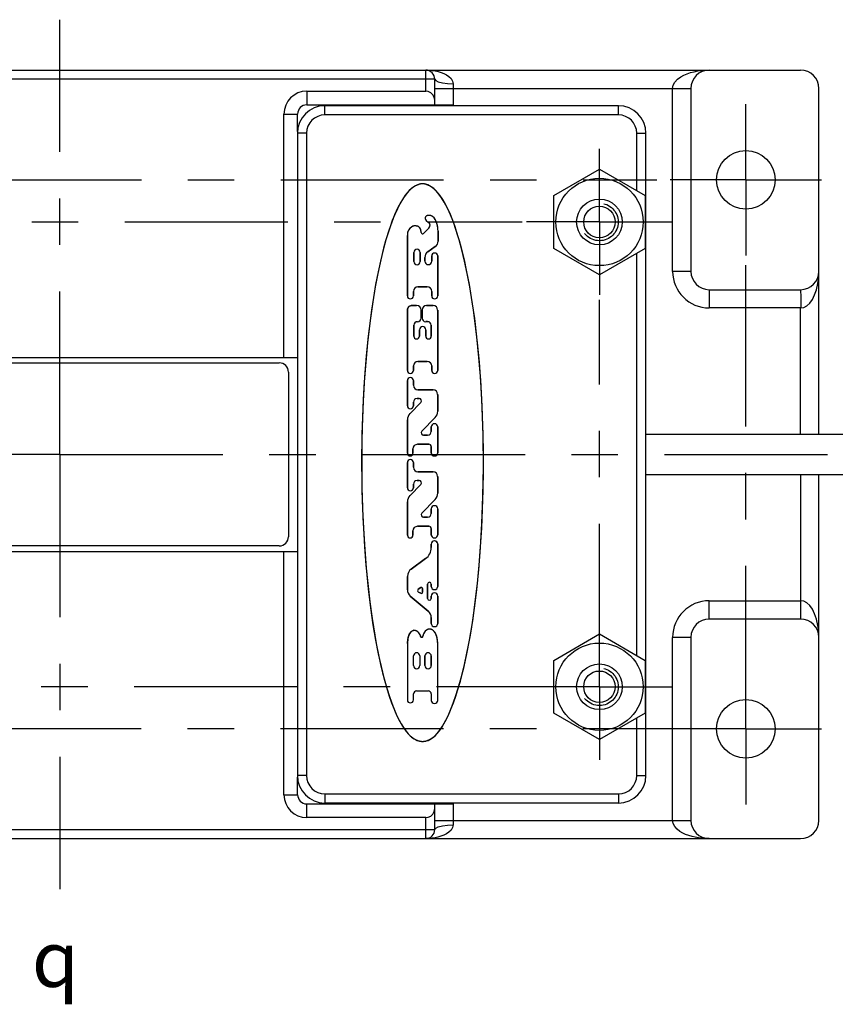
# Model space of a CAD drawing. Units: inches. Extents: x 0.4 to 16.6, y 0.6 to 10.4.
# Drawn here: x 13 to 14.8, y 3.4 to 5.5 of the extents above; entities that cross this region are included whole.
import ezdxf

# ---------------------------------------------------------------- set-up
doc = ezdxf.new("R2010")
doc.units = ezdxf.units.IN
doc.header["$LTSCALE"] = 0.935
doc.header["$MEASUREMENT"] = 0
doc.linetypes.add('CENTER', pattern=[0.6, 0.375, -0.075, 0.075, -0.075])
doc.linetypes.add('HIDDEN', pattern=[0.2, 0.1, -0.1])
doc.layers.get('0').update_dxf_attribs({"linetype": 'CONTINUOUS'})
for name, color, linetype in [('AXIS', 7, 'CONTINUOUS'), ('DEFAULT_2', 8, 'HIDDEN'), ('SYMBOLS', 7, 'CONTINUOUS')]:
    doc.layers.add(name, color=color, linetype=linetype)
doc.styles.add('TEXTSTYLE_5', font='gdt')

# ---------------------------------------------------------------- blocks, each defined once
blk = doc.blocks.new('CL_BL5', base_point=(13.1106, 3.5244))
at = {"layer": 'SYMBOLS', "color": 2, "linetype": 'CONTINUOUS', "insert": (13.0256, 3.5844), "char_height": 0.12, "width": 0.17, "attachment_point": 1, "line_spacing_factor": 0.9, "style": 'TEXTSTYLE_5'}
blk.add_mtext('{\\Fgdt;q}', dxfattribs=at)

msp = doc.modelspace()

# ---------------------------------------------------------------- linework, layer by layer
at = {"color": 7, "linetype": 'CONTINUOUS'}
for p, q in [((11.4914, 5.4368), (14.6803, 5.4368)), ((13.8929, 5.362), (13.8929, 5.4171)), ((13.6174, 5.3915), (13.8733, 5.3915)), ((14.4441, 5.3975), (14.4441, 5.0038)), ((14.7197, 4.6536), (14.7197, 5.3975)), ((13.6174, 5.362), (13.9323, 5.362)), ((14.2882, 5.3601), (13.6563, 5.3601)), ((13.5681, 4.8187), (13.5681, 5.3423)), ((13.5977, 5.3045), (13.5977, 5.3423)), ((13.5973, 5.301), (13.5973, 3.9191)), ((14.3473, 3.9191), (14.3473, 5.301)), ((14.1488, 5.1669), (14.2473, 5.2237)), ((14.2473, 5.2237), (14.3457, 5.1669)), ((14.1488, 5.0532), (14.1488, 5.1669)), ((14.3457, 5.1669), (14.3457, 5.0532)), ((13.8723, 5.1183), (13.8723, 5.118)), ((13.8767, 5.1111), (13.8774, 5.1106)), ((13.8633, 5.0905), (13.8632, 5.0912)), ((13.8634, 5.0901), (13.8633, 5.0905)), ((13.8636, 5.0891), (13.8634, 5.0901)), ((13.8636, 5.0873), (13.8636, 5.0891)), ((13.8784, 5.095), (13.8686, 5.0852)), ((13.8792, 5.0962), (13.8789, 5.0958)), ((13.8997, 5.0935), (13.8996, 5.0942)), ((13.8999, 5.0915), (13.8997, 5.0935)), ((13.9001, 5.0901), (13.8999, 5.0915)), ((13.9001, 5.0901), (13.9001, 5.069)), ((13.8341, 5.0822), (13.834, 5.0812)), ((13.834, 4.951), (13.834, 5.0812)), ((13.8478, 5.0447), (13.8478, 5.025)), ((13.8616, 5.025), (13.8616, 5.0447)), ((13.8938, 5.057), (13.8778, 5.0458)), ((14.2473, 4.9964), (14.1488, 5.0532)), ((14.3457, 5.0532), (14.2473, 4.9964)), ((13.8715, 5.0337), (13.8715, 5.0257)), ((13.8863, 5.0257), (13.8863, 5.0369)), ((13.8991, 5.0369), (13.8991, 4.951)), ((13.8469, 4.9608), (13.8469, 4.951)), ((13.8765, 4.9705), (13.8566, 4.9705)), ((13.8863, 4.951), (13.8863, 4.9608)), ((14.4835, 4.9644), (14.6803, 4.9644)), ((13.834, 4.9235), (13.837, 4.9284)), ((13.834, 4.7907), (13.834, 4.9235)), ((13.837, 4.9284), (13.8419, 4.9304)), ((13.8419, 4.9304), (13.8538, 4.9304)), ((13.8636, 4.9206), (13.8636, 4.9034)), ((13.8656, 4.9034), (13.8656, 4.9206)), ((13.8754, 4.9304), (13.8893, 4.9304)), ((13.8991, 4.9206), (13.8991, 4.7907)), ((13.8557, 4.8956), (13.8558, 4.8956)), ((13.8775, 4.8956), (13.8734, 4.8956)), ((13.8478, 4.8877), (13.8478, 4.8644)), ((13.8598, 4.8644), (13.8598, 4.8782)), ((13.8733, 4.8782), (13.8733, 4.8644)), ((13.8853, 4.8644), (13.8853, 4.8877)), ((12.5744, 4.8187), (13.5973, 4.8187)), ((13.8765, 4.8102), (13.8566, 4.8102)), ((12.6134, 4.8069), (13.5583, 4.8069)), ((13.8469, 4.8004), (13.8469, 4.7907)), ((13.8863, 4.7907), (13.8863, 4.8004)), ((13.578, 4.7872), (13.578, 4.4329)), ((13.834, 4.7145), (13.834, 4.7687)), ((13.8469, 4.7687), (13.8469, 4.7588)), ((13.8566, 4.749), (13.8893, 4.749)), ((13.8593, 4.7303), (13.8547, 4.7303)), ((13.8991, 4.7392), (13.8991, 4.7028)), ((13.8396, 4.698), (13.8628, 4.722)), ((13.8469, 4.7224), (13.8469, 4.7145)), ((13.834, 4.6126), (13.834, 4.6843)), ((13.8936, 4.6892), (13.8651, 4.6598)), ((13.8853, 4.6593), (13.8853, 4.6691)), ((13.8991, 4.6691), (13.8991, 4.6136)), ((13.8686, 4.6515), (13.8775, 4.6515)), ((13.8459, 4.6219), (13.8459, 4.6126)), ((13.8804, 4.6317), (13.8557, 4.6317)), ((13.8853, 4.613), (13.8853, 4.6268)), ((13.834, 4.5381), (13.834, 4.5923)), ((13.8469, 4.5923), (13.8469, 4.5824)), ((13.8566, 4.5726), (13.8893, 4.5726)), ((13.8991, 4.5628), (13.8991, 4.5265)), ((14.7197, 3.8227), (14.7197, 4.5666)), ((13.8396, 4.5216), (13.8628, 4.5456)), ((13.8469, 4.5461), (13.8469, 4.5381)), ((13.8593, 4.5539), (13.8547, 4.5539)), ((13.8936, 4.5128), (13.8651, 4.4835)), ((13.834, 4.4363), (13.834, 4.508)), ((13.8853, 4.483), (13.8853, 4.4928)), ((13.8991, 4.4928), (13.8991, 4.4372)), ((13.8686, 4.4752), (13.8775, 4.4752)), ((13.8804, 4.4553), (13.8557, 4.4553)), ((13.8853, 4.4366), (13.8853, 4.4504)), ((13.8459, 4.4455), (13.8459, 4.4363)), ((13.5583, 4.4132), (12.6134, 4.4132)), ((13.8853, 4.4097), (13.8853, 4.4171)), ((13.8991, 4.4179), (13.8991, 4.326)), ((12.5744, 4.4014), (13.5973, 4.4014)), ((13.5681, 3.8778), (13.5681, 4.4014)), ((13.8419, 4.3631), (13.8732, 4.386)), ((13.834, 4.3187), (13.834, 4.3475)), ((13.8628, 4.3233), (13.8574, 4.3198)), ((13.8774, 4.3311), (13.8774, 4.3002)), ((13.8853, 4.326), (13.8853, 4.3311)), ((13.879, 4.2727), (13.8402, 4.3053)), ((13.8578, 4.3139), (13.863, 4.3112)), ((13.8666, 4.3134), (13.8666, 4.3213)), ((13.8853, 4.3002), (13.8853, 4.3053)), ((13.8991, 4.3053), (13.8991, 4.2464)), ((13.8853, 4.2464), (13.8853, 4.2592)), ((14.6803, 4.2557), (14.4835, 4.2557)), ((13.8625, 4.2192), (13.8629, 4.2184)), ((13.8638, 4.2167), (13.8637, 4.2167)), ((13.8666, 4.2178), (13.8665, 4.2177)), ((13.867, 4.2192), (13.8666, 4.2178)), ((14.1488, 4.1669), (14.2473, 4.2237)), ((14.2473, 4.2237), (14.3457, 4.1669)), ((14.4441, 4.2164), (14.4441, 3.8227)), ((13.834, 4.203), (13.8342, 4.2051)), ((13.834, 4.203), (13.834, 4.0818)), ((13.8342, 4.2051), (13.8343, 4.2065)), ((13.8988, 4.2085), (13.8987, 4.2091)), ((13.8989, 4.2073), (13.8988, 4.2085)), ((13.8991, 4.0808), (13.8991, 4.205)), ((13.8469, 4.1557), (13.8469, 4.1764)), ((13.8607, 4.1764), (13.8607, 4.1557)), ((13.8715, 4.1764), (13.8715, 4.1557)), ((13.8853, 4.1557), (13.8853, 4.1764)), ((14.1488, 4.0532), (14.1488, 4.1669)), ((14.3457, 4.1669), (14.3457, 4.0532)), ((13.8469, 4.0818), (13.8469, 4.0946)), ((13.8538, 4.1015), (13.8784, 4.1015)), ((13.8853, 4.0946), (13.8853, 4.0808)), ((14.2473, 3.9964), (14.1488, 4.0532)), ((14.3457, 4.0532), (14.2473, 3.9964)), ((13.5977, 3.8778), (13.5977, 3.9156)), ((13.6174, 3.8581), (13.9323, 3.8581)), ((13.6563, 3.8601), (14.2882, 3.8601)), ((13.8929, 3.803), (13.8929, 3.8581)), ((13.8733, 3.8286), (13.6174, 3.8286)), ((11.4914, 3.7833), (14.6803, 3.7833))]:
    msp.add_line(p, q, dxfattribs=at)
at = {"color": 9, "linetype": 'CONTINUOUS'}
for p, q in [((13.8733, 5.3915), (13.8733, 5.4368)), ((13.8929, 5.4171), (12.2788, 5.4171)), ((13.9323, 5.4073), (13.9323, 5.362)), ((13.6174, 5.3915), (13.6174, 5.362)), ((13.8929, 5.3975), (14.4441, 5.3975)), ((14.4048, 5.0038), (14.4048, 5.3975)), ((13.6563, 5.3404), (13.6563, 5.3601)), ((14.2882, 5.3404), (14.2882, 5.3601)), ((13.5681, 5.3423), (13.5977, 5.3423)), ((14.2882, 5.3404), (13.6563, 5.3404)), ((13.617, 5.301), (13.5973, 5.301)), ((13.617, 5.301), (13.617, 3.9191)), ((14.3276, 5.301), (14.3473, 5.301)), ((14.3276, 5.1773), (14.3276, 5.301)), ((14.3276, 4.1773), (14.3276, 5.0428)), ((14.4441, 5.0038), (14.4048, 5.0038)), ((14.4835, 4.9644), (14.4835, 4.925)), ((14.7144, 4.9644), (14.7175, 4.9775)), ((14.6803, 4.925), (14.4835, 4.925)), ((14.6803, 4.6536), (14.6803, 4.925)), ((14.6803, 4.5666), (14.6803, 4.272)), ((14.4835, 4.2951), (14.6803, 4.2951)), ((14.4835, 4.2557), (14.4835, 4.2951)), ((14.6803, 4.272), (14.6803, 4.2557)), ((14.7176, 4.2419), (14.7144, 4.2557)), ((14.4441, 4.2164), (14.4048, 4.2164)), ((14.4048, 3.8227), (14.4048, 4.2164)), ((14.3276, 3.9191), (14.3276, 4.0428)), ((13.617, 3.9191), (13.5973, 3.9191)), ((14.3276, 3.9191), (14.3473, 3.9191)), ((13.5681, 3.8778), (13.5977, 3.8778)), ((13.6563, 3.8797), (14.2882, 3.8797)), ((13.6563, 3.8797), (13.6563, 3.8601)), ((14.2882, 3.8797), (14.2882, 3.8601)), ((13.6174, 3.8286), (13.6174, 3.8581)), ((13.9323, 3.8581), (13.9323, 3.8128)), ((13.8733, 3.7833), (13.8733, 3.8286)), ((13.8929, 3.8227), (14.4441, 3.8227)), ((12.2788, 3.803), (13.8929, 3.803))]:
    msp.add_line(p, q, dxfattribs=at)
for points in [[(13.8733, 5.4368), (13.8809, 5.4366), (13.8873, 5.436), (13.8935, 5.435), (13.8999, 5.4336), (13.9063, 5.4318), (13.9124, 5.4294), (13.9178, 5.4267), (13.9231, 5.4231), (13.9279, 5.4185), (13.9312, 5.413), (13.9323, 5.4073)], [(14.4048, 5.3975), (14.4059, 5.4043), (14.4097, 5.4112), (14.4156, 5.4174), (14.4223, 5.4223), (14.429, 5.4259), (14.436, 5.4288), (14.4435, 5.4314), (14.4513, 5.4334), (14.4589, 5.4349), (14.4663, 5.4359), (14.4741, 5.4365), (14.4835, 5.4368)], [(13.8929, 5.4171), (13.8949, 5.4141), (13.9005, 5.4114), (13.9092, 5.4092), (13.9201, 5.4078), (13.9323, 5.4073)], [(14.7175, 4.9775), (14.7192, 4.991), (14.7197, 5.0037)], [(14.6803, 4.9644), (14.6804, 4.9482), (14.6804, 4.9372), (14.6804, 4.925)], [(14.6804, 4.925), (14.6869, 4.9261), (14.6936, 4.9296), (14.6999, 4.9354), (14.7056, 4.9433), (14.7104, 4.953), (14.7144, 4.9644)], [(14.7144, 4.2557), (14.7104, 4.2672), (14.7055, 4.2769), (14.6999, 4.2847), (14.6935, 4.2905), (14.6869, 4.294), (14.6803, 4.2951)], [(14.7197, 4.2164), (14.7192, 4.2287), (14.7176, 4.2419)], [(14.4835, 3.7833), (14.4747, 3.7835), (14.4673, 3.7841), (14.4605, 3.785), (14.4536, 3.7862), (14.4466, 3.7879), (14.4395, 3.79), (14.4328, 3.7925), (14.4266, 3.7954), (14.4205, 3.799), (14.4145, 3.8037), (14.4092, 3.8096), (14.4058, 3.8162), (14.4048, 3.8227)], [(13.9323, 3.8128), (13.9312, 3.8071), (13.928, 3.8017), (13.9231, 3.797), (13.9178, 3.7934), (13.9123, 3.7906), (13.9062, 3.7883), (13.8998, 3.7864), (13.8934, 3.7851), (13.8872, 3.7841), (13.8808, 3.7835), (13.8733, 3.7833)], [(13.8929, 3.803), (13.8949, 3.806), (13.9005, 3.8087), (13.9092, 3.8109), (13.9201, 3.8123), (13.9323, 3.8128)]]:
    msp.add_lwpolyline(points, dxfattribs=at)
at = {"color": 7, "linetype": 'CONTINUOUS'}
for points in [[(13.8929, 5.3719), (13.8918, 5.3784), (13.8888, 5.3839), (13.8844, 5.3881), (13.879, 5.3907), (13.8733, 5.3915)], [(13.8666, 5.1921), (13.8586, 5.1909), (13.8502, 5.1873), (13.842, 5.1815), (13.8342, 5.1737), (13.8269, 5.1639), (13.8198, 5.1526), (13.813, 5.1398), (13.8065, 5.1254), (13.8001, 5.1093), (13.7939, 5.0914), (13.7878, 5.0716), (13.7818, 5.0498), (13.776, 5.0258), (13.7703, 4.9993), (13.7648, 4.9703), (13.7595, 4.9383), (13.7545, 4.9033), (13.7498, 4.8647), (13.7455, 4.8224), (13.7418, 4.7759), (13.7387, 4.7248), (13.7365, 4.6684), (13.7355, 4.6062), (13.7361, 4.5391), (13.7382, 4.4742), (13.7414, 4.4165), (13.7453, 4.3658), (13.7497, 4.3205), (13.7547, 4.2799), (13.7599, 4.2435), (13.7654, 4.2106), (13.7712, 4.1808), (13.7772, 4.1538), (13.7833, 4.1293), (13.7896, 4.1071), (13.796, 4.087), (13.8026, 4.0688), (13.8094, 4.0525), (13.8163, 4.038), (13.8237, 4.025), (13.8314, 4.0139), (13.8397, 4.0048), (13.8485, 3.9979), (13.8577, 3.9939), (13.8666, 3.9926)], [(13.8594, 5.1911), (13.8554, 5.1898), (13.8515, 5.188), (13.8477, 5.1858), (13.8425, 5.182), (13.8378, 5.1776), (13.8335, 5.1727), (13.8295, 5.1676), (13.8232, 5.1583), (13.8175, 5.1485), (13.8124, 5.1384), (13.8066, 5.1258), (13.8014, 5.1129), (13.7967, 5.0998), (13.7917, 5.0846), (13.7871, 5.0692), (13.7828, 5.0537), (13.7766, 5.0283), (13.771, 5.0027), (13.7656, 4.9752), (13.7609, 4.9476), (13.7567, 4.92), (13.753, 4.8922), (13.7482, 4.8502), (13.7443, 4.8081), (13.7411, 4.766), (13.7389, 4.7283), (13.7372, 4.6907), (13.7361, 4.6531), (13.7356, 4.6154), (13.7356, 4.5744), (13.7362, 4.5333), (13.7375, 4.4923), (13.7393, 4.4513), (13.7417, 4.4115), (13.7447, 4.3717), (13.7485, 4.3321), (13.753, 4.2925), (13.7579, 4.2567), (13.7636, 4.221), (13.7674, 4.1999), (13.7716, 4.1788), (13.7762, 4.1578), (13.7805, 4.1399), (13.7852, 4.1221), (13.7904, 4.1045), (13.795, 4.0901), (13.8, 4.0758), (13.8054, 4.0618), (13.8101, 4.051), (13.8151, 4.0404), (13.8207, 4.0301), (13.8252, 4.0226), (13.8303, 4.0154), (13.8359, 4.0086), (13.8394, 4.0051), (13.8431, 4.0018), (13.847, 3.9989), (13.8512, 3.9964), (13.8548, 3.9948), (13.8585, 3.9936)], [(13.8666, 5.1921), (13.8662, 5.1921), (13.8658, 5.1921), (13.8654, 5.1921), (13.865, 5.1921), (13.8647, 5.192), (13.8643, 5.192), (13.8639, 5.192), (13.8635, 5.1919), (13.8632, 5.1919), (13.8628, 5.1918), (13.8624, 5.1918), (13.862, 5.1917), (13.8616, 5.1916), (13.8613, 5.1916), (13.8609, 5.1915), (13.8605, 5.1914), (13.8602, 5.1913), (13.8598, 5.1912), (13.8594, 5.1911)], [(13.8666, 3.9926), (13.8754, 3.9939), (13.8846, 3.9979), (13.8934, 4.0047), (13.9017, 4.0139), (13.9095, 4.025), (13.9168, 4.038), (13.9238, 4.0525), (13.9305, 4.0688), (13.9371, 4.087), (13.9435, 4.1071), (13.9498, 4.1293), (13.956, 4.1538), (13.9619, 4.1808), (13.9677, 4.2104), (13.9732, 4.2431), (13.9783, 4.2789), (13.9832, 4.3184), (13.9875, 4.3617), (13.9913, 4.4094), (13.9944, 4.4617), (13.9966, 4.5194), (13.9976, 4.5832), (13.9971, 4.6504), (13.995, 4.7136), (13.9918, 4.7695), (13.9879, 4.8188), (13.9836, 4.8629), (13.9788, 4.9025), (13.9737, 4.9381), (13.9684, 4.9703), (13.9628, 4.9995), (13.9571, 5.0259), (13.9513, 5.0499), (13.9453, 5.0717), (13.9392, 5.0915), (13.933, 5.1093), (13.9267, 5.1254), (13.9201, 5.1398), (13.9133, 5.1527), (13.9062, 5.164), (13.8989, 5.1737), (13.8911, 5.1815), (13.8829, 5.1873), (13.8745, 5.1909), (13.8666, 5.1921)], [(13.8737, 5.1911), (13.8734, 5.1912), (13.873, 5.1913), (13.8726, 5.1914), (13.8722, 5.1915), (13.8719, 5.1916), (13.8715, 5.1916), (13.8711, 5.1917), (13.8707, 5.1918), (13.8704, 5.1918), (13.87, 5.1919), (13.8696, 5.1919), (13.8692, 5.192), (13.8688, 5.192), (13.8685, 5.192), (13.8681, 5.1921), (13.8677, 5.1921), (13.8673, 5.1921), (13.8669, 5.1921), (13.8666, 5.1921)], [(13.8746, 3.9936), (13.8783, 3.9948), (13.8819, 3.9964), (13.8861, 3.9989), (13.8901, 4.0018), (13.8938, 4.0051), (13.8972, 4.0086), (13.9028, 4.0154), (13.9079, 4.0226), (13.9125, 4.0301), (13.918, 4.0404), (13.9231, 4.051), (13.9277, 4.0618), (13.9332, 4.0758), (13.9381, 4.0901), (13.9427, 4.1045), (13.9479, 4.1221), (13.9526, 4.1399), (13.9569, 4.1578), (13.9615, 4.1788), (13.9657, 4.1999), (13.9695, 4.221), (13.9752, 4.2567), (13.9801, 4.2925), (13.9846, 4.3321), (13.9884, 4.3717), (13.9914, 4.4115), (13.9938, 4.4513), (13.9957, 4.4923), (13.9969, 4.5333), (13.9976, 4.5744), (13.9976, 4.6154), (13.997, 4.6531), (13.9959, 4.6907), (13.9943, 4.7283), (13.992, 4.766), (13.9889, 4.8081), (13.9849, 4.8502), (13.9801, 4.8922), (13.9764, 4.92), (13.9722, 4.9476), (13.9675, 4.9752), (13.9622, 5.0027), (13.9566, 5.0283), (13.9503, 5.0537), (13.946, 5.0692), (13.9414, 5.0846), (13.9364, 5.0998), (13.9317, 5.1129), (13.9265, 5.1258), (13.9208, 5.1384), (13.9156, 5.1485), (13.91, 5.1583), (13.9036, 5.1676), (13.8997, 5.1727), (13.8954, 5.1776), (13.8906, 5.182), (13.8854, 5.1858), (13.8817, 5.188), (13.8778, 5.1898), (13.8737, 5.1911)], [(13.8739, 5.1222), (13.8738, 5.1221), (13.8737, 5.122), (13.8736, 5.1219), (13.8735, 5.1218), (13.8734, 5.1217), (13.8734, 5.1216), (13.8733, 5.1215), (13.8732, 5.1214), (13.8731, 5.1213), (13.8731, 5.1212), (13.873, 5.1211), (13.8729, 5.1209), (13.8729, 5.1208), (13.8728, 5.1207), (13.8728, 5.1206), (13.8727, 5.1205), (13.8727, 5.1203), (13.8726, 5.1202), (13.8726, 5.1201), (13.8725, 5.12), (13.8725, 5.1198), (13.8725, 5.1197), (13.8724, 5.1196), (13.8724, 5.1195), (13.8724, 5.1193), (13.8724, 5.1192), (13.8723, 5.1191), (13.8723, 5.1189), (13.8723, 5.1188), (13.8723, 5.1187), (13.8723, 5.1185), (13.8723, 5.1184), (13.8723, 5.1183)], [(13.8723, 5.118), (13.8723, 5.118), (13.8723, 5.1179), (13.8723, 5.1179), (13.8723, 5.1178), (13.8723, 5.1178), (13.8723, 5.1177), (13.8723, 5.1177), (13.8723, 5.1176), (13.8723, 5.1176)], [(13.8723, 5.1176), (13.8723, 5.1175), (13.8723, 5.1174), (13.8724, 5.1173), (13.8724, 5.1172), (13.8724, 5.1171), (13.8724, 5.117), (13.8724, 5.1169), (13.8724, 5.1167), (13.8725, 5.1166), (13.8725, 5.1165), (13.8725, 5.1164), (13.8725, 5.1163), (13.8726, 5.1162), (13.8726, 5.1161), (13.8726, 5.116), (13.8727, 5.1159), (13.8727, 5.1158), (13.8727, 5.1157), (13.8728, 5.1156), (13.8728, 5.1155)], [(13.8728, 5.1155), (13.8728, 5.1154), (13.8729, 5.1153), (13.8729, 5.1153), (13.8729, 5.1152), (13.873, 5.1151), (13.873, 5.115), (13.873, 5.1149), (13.8731, 5.1148), (13.8731, 5.1148), (13.8732, 5.1147), (13.8732, 5.1146), (13.8732, 5.1145), (13.8733, 5.1145), (13.8733, 5.1144), (13.8734, 5.1143)], [(13.8734, 5.1143), (13.8734, 5.1142), (13.8735, 5.1141), (13.8735, 5.1141), (13.8736, 5.114), (13.8736, 5.1139), (13.8737, 5.1138), (13.8737, 5.1137), (13.8738, 5.1137), (13.8738, 5.1136), (13.8739, 5.1135), (13.8739, 5.1134), (13.874, 5.1133), (13.8741, 5.1133), (13.8741, 5.1132), (13.8742, 5.1131), (13.8742, 5.1131), (13.8743, 5.113)], [(13.8996, 5.0942), (13.8995, 5.0953), (13.8994, 5.0964), (13.8992, 5.0975), (13.8991, 5.0986), (13.8989, 5.0997), (13.8987, 5.1008), (13.8985, 5.1019), (13.8983, 5.103), (13.8981, 5.1041), (13.8978, 5.1052), (13.8975, 5.1063), (13.8972, 5.1074), (13.897, 5.1081), (13.8968, 5.1088), (13.8965, 5.1095), (13.8963, 5.1101), (13.8961, 5.1108), (13.8958, 5.1115), (13.8955, 5.1121), (13.8952, 5.1128), (13.8949, 5.1134), (13.8946, 5.1141), (13.8943, 5.1147), (13.894, 5.1153), (13.8936, 5.1159), (13.8932, 5.1165), (13.8929, 5.1171), (13.8925, 5.1176), (13.892, 5.1182), (13.8916, 5.1187), (13.8912, 5.1192), (13.8907, 5.1197), (13.8902, 5.1202), (13.8897, 5.1206), (13.8892, 5.1211), (13.8886, 5.1215), (13.8881, 5.1218), (13.8876, 5.1222), (13.887, 5.1225), (13.8865, 5.1228), (13.8859, 5.123), (13.8853, 5.1233), (13.8847, 5.1235), (13.8841, 5.1237), (13.8835, 5.1239), (13.8829, 5.124), (13.8822, 5.1241), (13.8816, 5.1242), (13.881, 5.1243), (13.8803, 5.1243), (13.8797, 5.1243), (13.8792, 5.1243), (13.8788, 5.1243), (13.8784, 5.1242), (13.878, 5.1242), (13.8775, 5.1241), (13.8771, 5.124), (13.8767, 5.1239), (13.8763, 5.1238), (13.8759, 5.1236), (13.8755, 5.1235), (13.8752, 5.1233), (13.8748, 5.1231), (13.8745, 5.1228), (13.8742, 5.1225), (13.8739, 5.1222)], [(13.8743, 5.113), (13.8744, 5.1129), (13.8745, 5.1128), (13.8746, 5.1127), (13.8747, 5.1126), (13.8748, 5.1125), (13.8748, 5.1124), (13.8749, 5.1123), (13.875, 5.1122), (13.8751, 5.1122), (13.8752, 5.1121), (13.8753, 5.112), (13.8754, 5.1119), (13.8755, 5.1118), (13.8756, 5.1118), (13.8757, 5.1117), (13.8759, 5.1116), (13.876, 5.1115), (13.8761, 5.1115), (13.8762, 5.1114), (13.8763, 5.1113), (13.8764, 5.1113), (13.8765, 5.1112), (13.8767, 5.1111)], [(13.8774, 5.1106), (13.8776, 5.1105), (13.8777, 5.1104), (13.8779, 5.1103), (13.878, 5.1103), (13.8781, 5.1102), (13.8782, 5.1101), (13.8783, 5.11), (13.8784, 5.11), (13.8785, 5.1099), (13.8786, 5.1098), (13.8787, 5.1097), (13.8788, 5.1096), (13.879, 5.1095), (13.8791, 5.1095), (13.8792, 5.1094)], [(13.8792, 5.1094), (13.8792, 5.1093), (13.8793, 5.1092), (13.8794, 5.1092), (13.8794, 5.1091), (13.8795, 5.109), (13.8796, 5.1089), (13.8797, 5.1089), (13.8798, 5.1088), (13.8799, 5.1087), (13.8799, 5.1086), (13.88, 5.1085), (13.8801, 5.1084), (13.8802, 5.1083), (13.8802, 5.1082), (13.8803, 5.1081), (13.8804, 5.108), (13.8804, 5.1079), (13.8805, 5.1078), (13.8806, 5.1077), (13.8806, 5.1076), (13.8807, 5.1075), (13.8808, 5.1074), (13.8808, 5.1073)], [(13.8808, 5.1073), (13.8809, 5.1072), (13.8809, 5.1071), (13.881, 5.107), (13.8811, 5.1068), (13.8811, 5.1067), (13.8812, 5.1066), (13.8812, 5.1065), (13.8813, 5.1064), (13.8813, 5.1063), (13.8814, 5.1061), (13.8814, 5.106), (13.8815, 5.1059), (13.8815, 5.1058), (13.8815, 5.1057), (13.8816, 5.1055), (13.8816, 5.1054), (13.8816, 5.1053), (13.8817, 5.1052), (13.8817, 5.105)], [(13.8345, 5.0873), (13.8345, 5.087), (13.8344, 5.0866), (13.8344, 5.0863), (13.8343, 5.086), (13.8343, 5.0857), (13.8343, 5.0854), (13.8342, 5.0851), (13.8342, 5.0847), (13.8342, 5.0844), (13.8342, 5.0841), (13.8341, 5.0838), (13.8341, 5.0835), (13.8341, 5.0831), (13.8341, 5.0828), (13.8341, 5.0822)], [(13.8632, 5.0912), (13.8631, 5.0916), (13.863, 5.0921), (13.8629, 5.0926), (13.8627, 5.093), (13.8626, 5.0935), (13.8625, 5.094), (13.8623, 5.0944), (13.8621, 5.0948), (13.8619, 5.0953), (13.8617, 5.0957), (13.8615, 5.0961), (13.8613, 5.0965), (13.861, 5.0969), (13.8608, 5.0973), (13.8605, 5.0977), (13.8601, 5.098), (13.8598, 5.0983), (13.8594, 5.0987), (13.8591, 5.099), (13.8587, 5.0993), (13.8583, 5.0995), (13.8579, 5.0998), (13.8574, 5.1), (13.857, 5.1003), (13.8565, 5.1005), (13.8561, 5.1007), (13.8556, 5.1009), (13.8551, 5.101), (13.8546, 5.1012), (13.8541, 5.1013), (13.8536, 5.1014), (13.8531, 5.1015), (13.8526, 5.1016), (13.8521, 5.1017), (13.8516, 5.1017), (13.8511, 5.1018), (13.8506, 5.1018), (13.8501, 5.1018), (13.8496, 5.1018), (13.8491, 5.1017), (13.8486, 5.1017), (13.8481, 5.1016), (13.8476, 5.1015), (13.8471, 5.1014), (13.8466, 5.1012), (13.8461, 5.1011), (13.8456, 5.1009), (13.8451, 5.1007), (13.8447, 5.1004), (13.8442, 5.1002), (13.8437, 5.0999), (13.8433, 5.0997), (13.8428, 5.0994), (13.8424, 5.0991), (13.842, 5.0988), (13.8416, 5.0984), (13.8411, 5.0981), (13.8407, 5.0977), (13.8402, 5.0973), (13.8398, 5.0969), (13.8394, 5.0964), (13.8389, 5.096), (13.8385, 5.0955), (13.8381, 5.095), (13.8377, 5.0946), (13.8374, 5.0941), (13.837, 5.0936), (13.8367, 5.0931), (13.8364, 5.0925), (13.8361, 5.092), (13.8358, 5.0915), (13.8356, 5.0909), (13.8354, 5.0904), (13.8351, 5.0898), (13.835, 5.0893), (13.8348, 5.0888), (13.8347, 5.0883), (13.8346, 5.0878), (13.8345, 5.0873)], [(13.8789, 5.0958), (13.8785, 5.0952), (13.8784, 5.095)], [(13.8796, 5.0968), (13.8795, 5.0966), (13.8793, 5.0964), (13.8792, 5.0962)], [(13.8807, 5.0987), (13.8806, 5.0986), (13.8805, 5.0984), (13.8805, 5.0983), (13.8804, 5.0981), (13.8803, 5.098), (13.8802, 5.0978), (13.8801, 5.0977), (13.88, 5.0975), (13.88, 5.0974), (13.8799, 5.0973), (13.8798, 5.0971), (13.8797, 5.097), (13.8796, 5.0968)], [(13.8815, 5.1007), (13.8815, 5.1006), (13.8814, 5.1005), (13.8814, 5.1003), (13.8814, 5.1002), (13.8813, 5.1001), (13.8813, 5.1), (13.8812, 5.0999), (13.8812, 5.0998), (13.8811, 5.0996), (13.8811, 5.0995), (13.881, 5.0994), (13.881, 5.0993), (13.8809, 5.0992), (13.8809, 5.0991), (13.8808, 5.0989), (13.8807, 5.0988), (13.8807, 5.0987)], [(13.8819, 5.1028), (13.8819, 5.1027), (13.8819, 5.1026), (13.8819, 5.1025), (13.8819, 5.1024), (13.8819, 5.1023), (13.8819, 5.1022), (13.8818, 5.1021), (13.8818, 5.102), (13.8818, 5.1019), (13.8818, 5.1018), (13.8818, 5.1017), (13.8817, 5.1015), (13.8817, 5.1014), (13.8817, 5.1013), (13.8817, 5.1012), (13.8816, 5.1011), (13.8816, 5.101), (13.8816, 5.1009), (13.8816, 5.1008), (13.8815, 5.1007)], [(13.8817, 5.105), (13.8817, 5.1049), (13.8818, 5.1048), (13.8818, 5.1047), (13.8818, 5.1046), (13.8818, 5.1045), (13.8818, 5.1044), (13.8819, 5.1043), (13.8819, 5.1041), (13.8819, 5.104), (13.8819, 5.1039), (13.8819, 5.1038), (13.8819, 5.1037), (13.8819, 5.1036), (13.8819, 5.1035), (13.8819, 5.1034), (13.8819, 5.1032), (13.8819, 5.1031), (13.8819, 5.103), (13.8819, 5.1029), (13.8819, 5.1028)], [(13.8343, 4.2065), (13.8345, 4.2076), (13.8346, 4.2087), (13.8347, 4.2099), (13.8349, 4.211), (13.835, 4.2122), (13.8352, 4.2133), (13.8354, 4.2145), (13.8357, 4.2156), (13.8358, 4.2163), (13.8359, 4.2169), (13.8361, 4.2175), (13.8362, 4.2181), (13.8364, 4.2187), (13.8366, 4.2193), (13.8368, 4.2199), (13.837, 4.2205), (13.8372, 4.221), (13.8374, 4.2216), (13.8376, 4.2222), (13.8379, 4.2228), (13.8381, 4.2233), (13.8384, 4.2239), (13.8387, 4.2244), (13.839, 4.2249), (13.8393, 4.2254), (13.8397, 4.226), (13.84, 4.2264), (13.8404, 4.2269), (13.8408, 4.2274), (13.8412, 4.2278), (13.8416, 4.2282), (13.8421, 4.2287), (13.8425, 4.229), (13.843, 4.2294), (13.8434, 4.2297), (13.8438, 4.2299), (13.8442, 4.2302), (13.8446, 4.2304), (13.845, 4.2306), (13.8454, 4.2308), (13.8458, 4.231), (13.8463, 4.2311), (13.8467, 4.2312), (13.8471, 4.2314), (13.8476, 4.2315), (13.848, 4.2315), (13.8485, 4.2316), (13.8489, 4.2316), (13.8494, 4.2316), (13.8498, 4.2316), (13.8502, 4.2315), (13.8507, 4.2315), (13.8511, 4.2314), (13.8515, 4.2312), (13.852, 4.2311), (13.8524, 4.2309), (13.8528, 4.2308), (13.8532, 4.2306), (13.8536, 4.2303), (13.854, 4.2301), (13.8544, 4.2299), (13.8547, 4.2296), (13.8552, 4.2292), (13.8557, 4.2289), (13.8562, 4.2284), (13.8567, 4.228), (13.8571, 4.2276), (13.8575, 4.2271), (13.8579, 4.2266), (13.8583, 4.2262), (13.8587, 4.2257), (13.8592, 4.225), (13.8596, 4.2243), (13.8601, 4.2236), (13.8605, 4.2229), (13.8609, 4.2222), (13.8613, 4.2214), (13.8617, 4.2207), (13.8621, 4.2199), (13.8625, 4.2192)], [(13.8629, 4.2184), (13.8634, 4.2172), (13.8636, 4.2168)], [(13.8637, 4.2167), (13.8636, 4.2168), (13.8636, 4.2168)], [(13.8642, 4.2164), (13.8642, 4.2164), (13.8642, 4.2164), (13.8641, 4.2164), (13.8641, 4.2164), (13.8641, 4.2165), (13.8641, 4.2165), (13.864, 4.2165), (13.864, 4.2165), (13.864, 4.2165), (13.864, 4.2166), (13.8639, 4.2166), (13.8639, 4.2166), (13.8639, 4.2166), (13.8638, 4.2166), (13.8638, 4.2166), (13.8638, 4.2167), (13.8638, 4.2167)], [(13.8649, 4.2162), (13.8649, 4.2162), (13.8648, 4.2162), (13.8648, 4.2162), (13.8648, 4.2162), (13.8648, 4.2162), (13.8648, 4.2162), (13.8647, 4.2162), (13.8647, 4.2162), (13.8647, 4.2162), (13.8647, 4.2162), (13.8646, 4.2162), (13.8646, 4.2162), (13.8646, 4.2163), (13.8646, 4.2163), (13.8645, 4.2163), (13.8645, 4.2163), (13.8645, 4.2163), (13.8645, 4.2163), (13.8645, 4.2163), (13.8644, 4.2163), (13.8644, 4.2163), (13.8644, 4.2163), (13.8644, 4.2163), (13.8643, 4.2163), (13.8643, 4.2163), (13.8643, 4.2164), (13.8643, 4.2164), (13.8643, 4.2164), (13.8642, 4.2164)], [(13.8656, 4.2164), (13.8656, 4.2164), (13.8655, 4.2164), (13.8655, 4.2164), (13.8655, 4.2164), (13.8655, 4.2164), (13.8654, 4.2164), (13.8654, 4.2163), (13.8654, 4.2163), (13.8654, 4.2163), (13.8653, 4.2163), (13.8653, 4.2163), (13.8653, 4.2163), (13.8653, 4.2163), (13.8652, 4.2163), (13.8652, 4.2163), (13.8652, 4.2163), (13.8651, 4.2163), (13.8651, 4.2163), (13.8651, 4.2163), (13.8651, 4.2162), (13.865, 4.2162), (13.865, 4.2162), (13.865, 4.2162), (13.8649, 4.2162), (13.8649, 4.2162), (13.8649, 4.2162)], [(13.8662, 4.217), (13.8662, 4.217), (13.8662, 4.2169), (13.8662, 4.2169), (13.8661, 4.2169), (13.8661, 4.2169), (13.8661, 4.2168), (13.8661, 4.2168), (13.8661, 4.2168), (13.8661, 4.2168), (13.866, 4.2168), (13.866, 4.2167), (13.866, 4.2167), (13.866, 4.2167), (13.8659, 4.2167), (13.8659, 4.2167), (13.8659, 4.2166), (13.8659, 4.2166), (13.8659, 4.2166), (13.8658, 4.2166), (13.8658, 4.2166), (13.8658, 4.2165), (13.8658, 4.2165), (13.8657, 4.2165), (13.8657, 4.2165), (13.8657, 4.2165), (13.8657, 4.2165), (13.8656, 4.2164), (13.8656, 4.2164)], [(13.8665, 4.2177), (13.8665, 4.2176), (13.8665, 4.2176), (13.8665, 4.2176), (13.8665, 4.2175), (13.8665, 4.2175), (13.8665, 4.2175), (13.8664, 4.2174), (13.8664, 4.2174), (13.8664, 4.2174), (13.8664, 4.2173), (13.8664, 4.2173), (13.8664, 4.2173), (13.8664, 4.2172), (13.8663, 4.2172), (13.8663, 4.2172), (13.8663, 4.2172), (13.8663, 4.2171), (13.8663, 4.2171), (13.8663, 4.2171), (13.8662, 4.217), (13.8662, 4.217), (13.8662, 4.217)], [(13.8676, 4.2209), (13.8674, 4.2205), (13.8673, 4.2202), (13.8672, 4.2199), (13.867, 4.2192)], [(13.8987, 4.2091), (13.8986, 4.2101), (13.8985, 4.211), (13.8984, 4.212), (13.8983, 4.213), (13.8981, 4.2139), (13.898, 4.2149), (13.8978, 4.2159), (13.8976, 4.2168), (13.8973, 4.2178), (13.8971, 4.2187), (13.8968, 4.2197), (13.8965, 4.2206), (13.8962, 4.2213), (13.896, 4.2219), (13.8957, 4.2225), (13.8955, 4.2231), (13.8952, 4.2238), (13.8949, 4.2244), (13.8945, 4.225), (13.8942, 4.2255), (13.8939, 4.2261), (13.8935, 4.2267), (13.8931, 4.2273), (13.8927, 4.2278), (13.8923, 4.2283), (13.8919, 4.2288), (13.8914, 4.2293), (13.891, 4.2298), (13.8905, 4.2303), (13.89, 4.2307), (13.8895, 4.2312), (13.889, 4.2316), (13.8884, 4.2319), (13.8878, 4.2323), (13.8873, 4.2326), (13.8868, 4.2329), (13.8863, 4.2331), (13.8858, 4.2333), (13.8853, 4.2335), (13.8848, 4.2337), (13.8843, 4.2338), (13.8838, 4.2339), (13.8833, 4.234), (13.8828, 4.2341), (13.8823, 4.2342), (13.8818, 4.2342), (13.8813, 4.2342), (13.8807, 4.2342), (13.8802, 4.2341), (13.8797, 4.234), (13.8792, 4.2339), (13.8787, 4.2338), (13.8782, 4.2336), (13.8777, 4.2334), (13.8772, 4.2332), (13.8767, 4.233), (13.8762, 4.2328), (13.8758, 4.2325), (13.8753, 4.2322), (13.8749, 4.2319), (13.8745, 4.2316), (13.8739, 4.2312), (13.8734, 4.2307), (13.8729, 4.2302), (13.8724, 4.2298), (13.872, 4.2293), (13.8716, 4.2287), (13.8712, 4.2282), (13.8708, 4.2276), (13.8704, 4.2271), (13.87, 4.2265), (13.8697, 4.2259), (13.8694, 4.2253), (13.869, 4.2246), (13.8687, 4.2239), (13.8684, 4.2231), (13.8681, 4.2224), (13.8678, 4.2216), (13.8676, 4.2209)], [(13.8991, 4.205), (13.899, 4.2056), (13.8989, 4.2073)], [(13.8585, 3.9936), (13.8589, 3.9935), (13.8593, 3.9934), (13.8598, 3.9933), (13.8602, 3.9932), (13.8606, 3.9932), (13.861, 3.9931), (13.8615, 3.993), (13.8619, 3.9929), (13.8623, 3.9929), (13.8627, 3.9928), (13.8631, 3.9928), (13.8636, 3.9927), (13.864, 3.9927), (13.8644, 3.9926), (13.8649, 3.9926), (13.8653, 3.9926), (13.8657, 3.9926), (13.8661, 3.9926), (13.8666, 3.9926)], [(13.8666, 3.9926), (13.867, 3.9926), (13.8674, 3.9926), (13.8678, 3.9926), (13.8683, 3.9926), (13.8687, 3.9926), (13.8691, 3.9927), (13.8696, 3.9927), (13.87, 3.9928), (13.8704, 3.9928), (13.8708, 3.9929), (13.8713, 3.9929), (13.8717, 3.993), (13.8721, 3.9931), (13.8725, 3.9932), (13.8729, 3.9932), (13.8734, 3.9933), (13.8738, 3.9934), (13.8742, 3.9935), (13.8746, 3.9936)], [(13.8733, 3.8286), (13.879, 3.8294), (13.8844, 3.832), (13.8888, 3.8362), (13.8918, 3.8417), (13.8929, 3.8482)]]:
    msp.add_lwpolyline(points, dxfattribs=at)
for centre, radius in [((14.2473, 5.1101), 0.094), ((14.2473, 5.1101), 0.0492), ((14.2473, 5.1101), 0.0339), ((14.2473, 4.1101), 0.094), ((14.2473, 4.1101), 0.0492), ((14.2473, 4.1101), 0.0339)]:
    msp.add_circle(centre, radius, dxfattribs=at)
for centre, radius, start, end in [((13.8733, 5.4171), 0.0197, 0.0101, 90), ((14.4835, 5.3975), 0.0394, 90, 180), ((14.6803, 5.3975), 0.0394, 0, 90), ((13.6174, 5.3423), 0.0492, 90, 180), ((13.6563, 5.301), 0.0591, 90, 180), ((13.6174, 5.3423), 0.0197, 90, 180), ((14.2882, 5.301), 0.0591, 0, 90), ((13.8665, 5.0873), 0.00294, 180, 315), ((13.8854, 5.069), 0.0147, 304.9476, 360), ((13.8547, 5.0447), 0.0069, 0, 180), ((13.8862, 5.0337), 0.0147, 124.9476, 180), ((13.8927, 5.0369), 0.00641, 0, 180), ((13.8547, 5.025), 0.0069, 180, 360), ((13.8789, 5.0257), 0.00739, 180, 360), ((14.4835, 5.0038), 0.0394, 180, 270), ((14.6803, 5.0038), 0.0394, 270, 360), ((13.8566, 4.9608), 0.00979, 90, 180), ((13.8765, 4.9608), 0.00979, 0, 90), ((13.8404, 4.951), 0.00641, 180, 360), ((13.8927, 4.951), 0.00641, 180, 360), ((13.8538, 4.9206), 0.00979, 0, 90), ((13.8754, 4.9206), 0.00979, 90, 180), ((13.8893, 4.9206), 0.00979, 0, 90), ((13.8557, 4.8877), 0.00783, 89.5993, 180), ((13.8558, 4.9034), 0.00783, 269.5993, 360), ((13.8734, 4.9034), 0.00783, 180, 270), ((13.8775, 4.8877), 0.00783, 0, 90), ((13.8666, 4.8782), 0.00678, 0, 180), ((13.8538, 4.8644), 0.00598, 180, 360), ((13.8793, 4.8644), 0.00598, 180, 360), ((13.8566, 4.8004), 0.00979, 90, 180), ((13.8765, 4.8004), 0.00979, 0, 90), ((13.5583, 4.7872), 0.0197, 0, 90), ((13.8404, 4.7907), 0.00641, 180, 360), ((13.8927, 4.7907), 0.00641, 180, 360), ((13.8404, 4.7687), 0.00641, 0, 180), ((13.8566, 4.7588), 0.00979, 180, 270), ((13.8893, 4.7392), 0.00979, 0, 90), ((13.8547, 4.7224), 0.00783, 90, 180), ((13.8593, 4.7254), 0.00489, 315.8814, 90), ((13.8404, 4.7145), 0.00641, 180, 360), ((13.8795, 4.7028), 0.0196, 315.8814, 360), ((13.8536, 4.6843), 0.0196, 135.8814, 180), ((13.8922, 4.6691), 0.0069, 0, 180), ((13.8686, 4.6564), 0.00489, 135.8814, 270), ((13.8775, 4.6593), 0.00783, 270, 360), ((13.8557, 4.6219), 0.00979, 90, 180), ((13.8804, 4.6268), 0.00489, 0, 90), ((13.84, 4.6126), 0.00591, 180, 360), ((13.8404, 4.5923), 0.00641, 0, 180), ((13.8922, 4.6136), 0.0069, 180, 360), ((13.8566, 4.5824), 0.00979, 180, 270), ((13.8893, 4.5628), 0.00979, 0, 90), ((13.8404, 4.5381), 0.00641, 180, 360), ((13.8547, 4.5461), 0.00783, 90, 180), ((13.8593, 4.549), 0.00489, 315.8814, 90), ((13.8536, 4.508), 0.0196, 135.8814, 180), ((13.8795, 4.5265), 0.0196, 315.8814, 360), ((13.8922, 4.4928), 0.0069, 0, 180), ((13.8686, 4.4801), 0.00489, 135.8814, 270), ((13.8775, 4.483), 0.00783, 270, 360), ((13.8557, 4.4455), 0.00979, 90, 180), ((13.8804, 4.4504), 0.00489, 0, 90), ((13.5583, 4.4329), 0.0197, 270, 360), ((13.84, 4.4363), 0.00591, 180, 360), ((13.8922, 4.4372), 0.0069, 180, 360), ((13.8559, 4.4097), 0.0294, 306.0558, 360), ((13.8922, 4.4171), 0.0069, 0, 180), ((13.8536, 4.3475), 0.0196, 126.8699, 180), ((13.8641, 4.3213), 0.00245, 0, 123.6901), ((13.8814, 4.3311), 0.00394, 0, 180), ((13.8922, 4.326), 0.0069, 180, 360), ((13.8517, 4.3187), 0.0176, 180, 229.2892), ((13.8593, 4.3169), 0.00343, 123.6901, 243.4349), ((13.8641, 4.3134), 0.00245, 243.4349, 360), ((13.8922, 4.3053), 0.0069, 0, 180), ((13.8814, 4.3002), 0.00394, 180, 360), ((13.8677, 4.2592), 0.0176, 0, 49.9776), ((13.8922, 4.2464), 0.0069, 180, 360), ((14.4835, 4.2164), 0.0394, 90, 180), ((14.6803, 4.2164), 0.0394, 0, 90), ((13.8538, 4.1764), 0.0069, 0, 180), ((13.8784, 4.1764), 0.0069, 0, 180), ((13.8538, 4.1557), 0.0069, 180, 360), ((13.8784, 4.1557), 0.0069, 180, 360), ((13.8538, 4.0946), 0.0069, 90, 180), ((13.8784, 4.0946), 0.0069, 0, 90), ((13.8404, 4.0818), 0.00641, 180, 360), ((13.8922, 4.0808), 0.0069, 180, 360), ((13.6563, 3.9191), 0.0591, 180, 270), ((14.2882, 3.9191), 0.0591, 270, 360), ((13.6174, 3.8778), 0.0492, 180, 270), ((13.6174, 3.8778), 0.0197, 180, 270), ((14.4835, 3.8227), 0.0394, 180, 270), ((14.6803, 3.8227), 0.0394, 270, 360), ((13.8733, 3.803), 0.0197, 270, 360)]:
    msp.add_arc(centre, radius, start, end, dxfattribs=at)
at = {"color": 9, "linetype": 'CONTINUOUS'}
for centre, radius, start, end in [((13.6563, 5.301), 0.0394, 90, 180), ((14.2882, 5.301), 0.0394, 0, 90), ((14.4835, 5.0038), 0.0787, 180, 270), ((14.4835, 4.2164), 0.0787, 90, 180), ((13.6563, 3.9191), 0.0394, 180, 270), ((14.2882, 3.9191), 0.0394, 270, 360)]:
    msp.add_arc(centre, radius, start, end, dxfattribs=at)
at = {"layer": 'AXIS', "color": 7, "linetype": 'CENTER'}
for p, q in [((13.0859, 4.6101), (13.0859, 5.5453)), ((14.5622, 5.2006), (14.5622, 5.3636)), ((14.2473, 5.1101), (14.2473, 5.2671)), ((11.6095, 5.2006), (14.371, 5.2006)), ((14.5622, 5.2006), (14.3992, 5.2006)), ((14.5622, 5.2006), (14.7252, 5.2006)), ((14.5622, 5.2006), (14.5622, 5.0376)), ((11.9244, 5.1101), (14.0813, 5.1101)), ((14.2473, 5.1101), (14.0902, 5.1101)), ((14.2473, 5.1101), (14.4044, 5.1101)), ((14.2473, 5.1101), (14.2473, 4.953)), ((14.5622, 4.0195), (14.5622, 5.0174)), ((14.2473, 4.1101), (14.2473, 4.9429)), ((13.0859, 4.6101), (11.3545, 4.6101)), ((13.0859, 4.6101), (13.0859, 3.6748)), ((13.0859, 4.6101), (14.8811, 4.6101)), ((14.2473, 4.1101), (12.0906, 4.1101)), ((14.2473, 4.1101), (14.4044, 4.1101)), ((14.2473, 4.1101), (14.2473, 3.953)), ((14.5622, 4.0195), (11.7968, 4.0195)), ((14.5622, 4.0195), (14.7252, 4.0195)), ((14.5622, 4.0195), (14.5622, 3.8565))]:
    msp.add_line(p, q, dxfattribs=at)
at = {"layer": 'AXIS', "color": 7, "linetype": 'CONTINUOUS'}
for p, q in [((13.8729, 5.1208), (13.8723, 5.1183)), ((13.8723, 5.1183), (13.8728, 5.1155)), ((13.8636, 5.0873), (13.8636, 5.0891)), ((13.8784, 5.095), (13.8686, 5.0852)), ((13.9001, 5.069), (13.9001, 5.0901)), ((13.834, 5.0812), (13.834, 4.951)), ((13.8478, 5.025), (13.8478, 5.0447)), ((13.8616, 5.0447), (13.8616, 5.025)), ((13.8778, 5.0458), (13.8938, 5.057)), ((13.8715, 5.0257), (13.8715, 5.0337)), ((13.8863, 5.0369), (13.8863, 5.0257)), ((13.8991, 4.951), (13.8991, 5.0369)), ((13.8469, 4.951), (13.8469, 4.9608)), ((13.8566, 4.9705), (13.8765, 4.9705)), ((13.8863, 4.9608), (13.8863, 4.951)), ((13.837, 4.9284), (13.834, 4.9235)), ((13.834, 4.9235), (13.834, 4.7907)), ((13.8419, 4.9304), (13.837, 4.9284)), ((13.8538, 4.9304), (13.8419, 4.9304)), ((13.8636, 4.9034), (13.8636, 4.9206)), ((13.8656, 4.9206), (13.8656, 4.9034)), ((13.8893, 4.9304), (13.8754, 4.9304)), ((13.8991, 4.7907), (13.8991, 4.9206)), ((13.8734, 4.8956), (13.8775, 4.8956)), ((13.8478, 4.8644), (13.8478, 4.8877)), ((13.8598, 4.8782), (13.8598, 4.8644)), ((13.8733, 4.8644), (13.8733, 4.8782)), ((13.8853, 4.8877), (13.8853, 4.8644)), ((13.8566, 4.8102), (13.8765, 4.8102)), ((13.8469, 4.7907), (13.8469, 4.8004)), ((13.8863, 4.8004), (13.8863, 4.7907)), ((13.834, 4.7687), (13.834, 4.7145)), ((13.8469, 4.7588), (13.8469, 4.7687)), ((13.8893, 4.749), (13.8566, 4.749)), ((13.8547, 4.7303), (13.8593, 4.7303)), ((13.8991, 4.7028), (13.8991, 4.7392)), ((13.8628, 4.722), (13.8396, 4.698)), ((13.8469, 4.7145), (13.8469, 4.7224)), ((13.834, 4.6843), (13.834, 4.6126)), ((13.8651, 4.6598), (13.8936, 4.6892)), ((13.8853, 4.6691), (13.8853, 4.6593)), ((13.8991, 4.6136), (13.8991, 4.6691)), ((13.8775, 4.6515), (13.8686, 4.6515)), ((14.3473, 4.6536), (14.908, 4.6536)), ((13.8459, 4.6126), (13.8459, 4.6219)), ((13.8557, 4.6317), (13.8804, 4.6317)), ((13.8853, 4.6268), (13.8853, 4.6136)), ((13.834, 4.5923), (13.834, 4.5381)), ((13.8469, 4.5824), (13.8469, 4.5923)), ((13.8893, 4.5726), (13.8566, 4.5726)), ((13.8991, 4.5265), (13.8991, 4.5628)), ((14.3473, 4.5666), (14.9162, 4.5666)), ((13.8628, 4.5456), (13.8396, 4.5216)), ((13.8469, 4.5381), (13.8469, 4.5461)), ((13.8547, 4.5539), (13.8593, 4.5539)), ((13.8651, 4.4835), (13.8936, 4.5128)), ((13.834, 4.508), (13.834, 4.4363)), ((13.8853, 4.4928), (13.8853, 4.483)), ((13.8991, 4.4372), (13.8991, 4.4928)), ((13.8775, 4.4752), (13.8686, 4.4752)), ((13.8557, 4.4553), (13.8804, 4.4553)), ((13.8853, 4.4504), (13.8853, 4.4372)), ((13.8459, 4.4363), (13.8459, 4.4455)), ((13.8853, 4.4171), (13.8853, 4.4097)), ((13.8991, 4.326), (13.8991, 4.4179)), ((13.8732, 4.386), (13.8419, 4.3631)), ((13.834, 4.3475), (13.834, 4.3187)), ((13.8574, 4.3198), (13.8628, 4.3233)), ((13.8774, 4.3002), (13.8774, 4.3311)), ((13.8853, 4.3311), (13.8853, 4.326)), ((13.8402, 4.3053), (13.879, 4.2727)), ((13.863, 4.3112), (13.8578, 4.3139)), ((13.8666, 4.3213), (13.8666, 4.3134)), ((13.8853, 4.3053), (13.8853, 4.3002)), ((13.8991, 4.2464), (13.8991, 4.3053)), ((13.8853, 4.2592), (13.8853, 4.2464)), ((13.834, 4.203), (13.834, 4.0818)), ((13.8991, 4.0808), (13.8991, 4.205)), ((13.8469, 4.1557), (13.8469, 4.1764)), ((13.8607, 4.1764), (13.8607, 4.1557)), ((13.8715, 4.1557), (13.8715, 4.1764)), ((13.8853, 4.1764), (13.8853, 4.1557)), ((13.8469, 4.0818), (13.8469, 4.0946)), ((13.8538, 4.1015), (13.8784, 4.1015)), ((13.8853, 4.0946), (13.8853, 4.0808))]:
    msp.add_line(p, q, dxfattribs=at)
for points in [[(13.8728, 5.1155), (13.8743, 5.113), (13.8767, 5.1111), (13.8792, 5.1094), (13.8808, 5.1073), (13.8817, 5.105), (13.8819, 5.1028), (13.8815, 5.1007), (13.8807, 5.0987), (13.8796, 5.0968), (13.8784, 5.095)], [(13.9001, 5.0901), (13.8996, 5.0943), (13.8991, 5.0986), (13.8984, 5.1028), (13.8973, 5.1069), (13.8959, 5.1111), (13.894, 5.1152), (13.8914, 5.1189), (13.8879, 5.1219), (13.884, 5.1237), (13.8803, 5.1243), (13.8771, 5.124), (13.8746, 5.1228), (13.8729, 5.1208)], [(13.8636, 5.0891), (13.8632, 5.0912), (13.8627, 5.0933), (13.8619, 5.0953), (13.8608, 5.0972), (13.8594, 5.0987), (13.8575, 5.1), (13.8552, 5.101), (13.8525, 5.1016), (13.8494, 5.1017), (13.8459, 5.101), (13.8425, 5.0992), (13.8392, 5.0963), (13.8363, 5.0924), (13.8345, 5.0873), (13.834, 5.0812)], [(13.8636, 4.2168), (13.8625, 4.2192), (13.8613, 4.2216), (13.8599, 4.2238), (13.8584, 4.226), (13.8566, 4.228), (13.8544, 4.2299), (13.8514, 4.2313), (13.8477, 4.2315), (13.8438, 4.23), (13.8405, 4.2271), (13.8383, 4.2237), (13.8369, 4.2202), (13.8359, 4.2167), (13.8352, 4.2133), (13.8347, 4.2099), (13.8343, 4.2065), (13.834, 4.203)], [(13.8666, 4.2178), (13.8662, 4.217), (13.8656, 4.2164), (13.8649, 4.2162), (13.8642, 4.2164), (13.8636, 4.2168)], [(13.8991, 4.205), (13.8987, 4.2092), (13.8982, 4.2133), (13.8974, 4.2174), (13.8962, 4.2214), (13.8944, 4.2253), (13.8919, 4.2288), (13.8889, 4.2316), (13.8851, 4.2336), (13.8813, 4.2342), (13.8778, 4.2335), (13.8749, 4.2319), (13.8725, 4.2298), (13.8704, 4.2272), (13.8688, 4.2241), (13.8676, 4.221), (13.8666, 4.2178)]]:
    msp.add_lwpolyline(points, dxfattribs=at)
for centre in [(14.5622, 5.2006), (14.5622, 4.0195)]:
    msp.add_circle(centre, 0.063, dxfattribs=at)
for centre, radius, start, end in [((13.8665, 5.0873), 0.00294, 180, 315), ((13.8854, 5.069), 0.0147, 304.9476, 360), ((13.8547, 5.0447), 0.0069, 0, 180), ((13.8862, 5.0337), 0.0147, 124.9476, 180), ((13.8927, 5.0369), 0.00641, 0, 180), ((13.8547, 5.025), 0.0069, 180, 360), ((13.8789, 5.0257), 0.00739, 180, 360), ((13.8566, 4.9608), 0.00979, 90, 180), ((13.8765, 4.9608), 0.00979, 0, 90), ((13.8404, 4.951), 0.00641, 180, 360), ((13.8927, 4.951), 0.00641, 180, 360), ((13.8538, 4.9206), 0.00979, 0, 90), ((13.8754, 4.9206), 0.00979, 90, 180), ((13.8893, 4.9206), 0.00979, 0, 90), ((13.8557, 4.8877), 0.00783, 89.5993, 180), ((13.8558, 4.9034), 0.00783, 269.5993, 360), ((13.8734, 4.9034), 0.00783, 180, 270), ((13.8775, 4.8877), 0.00783, 0, 90), ((13.8666, 4.8782), 0.00678, 0, 180), ((13.8538, 4.8644), 0.00598, 180, 360), ((13.8793, 4.8644), 0.00598, 180, 360), ((13.8566, 4.8004), 0.00979, 90, 180), ((13.8765, 4.8004), 0.00979, 0, 90), ((13.8404, 4.7907), 0.00641, 180, 360), ((13.8927, 4.7907), 0.00641, 180, 360), ((13.8404, 4.7687), 0.00641, 0, 180), ((13.8566, 4.7588), 0.00979, 180, 270), ((13.8893, 4.7392), 0.00979, 0, 90), ((13.8547, 4.7224), 0.00783, 90, 180), ((13.8593, 4.7254), 0.00489, 315.8814, 90), ((13.8404, 4.7145), 0.00641, 180, 360), ((13.8795, 4.7028), 0.0196, 315.8814, 360), ((13.8536, 4.6843), 0.0196, 135.8814, 180), ((13.8922, 4.6691), 0.0069, 0, 180), ((13.8686, 4.6564), 0.00489, 135.8814, 270), ((13.8775, 4.6593), 0.00783, 270, 360), ((13.8557, 4.6219), 0.00979, 90, 180), ((13.8804, 4.6268), 0.00489, 0, 90), ((13.84, 4.6126), 0.00591, 180, 360), ((13.8404, 4.5923), 0.00641, 0, 180), ((13.8922, 4.6136), 0.0069, 180, 360), ((13.8566, 4.5824), 0.00979, 180, 270), ((13.8893, 4.5628), 0.00979, 0, 90), ((13.8404, 4.5381), 0.00641, 180, 360), ((13.8547, 4.5461), 0.00783, 90, 180), ((13.8593, 4.549), 0.00489, 315.8814, 90), ((13.8536, 4.508), 0.0196, 135.8814, 180), ((13.8795, 4.5265), 0.0196, 315.8814, 360), ((13.8922, 4.4928), 0.0069, 0, 180), ((13.8686, 4.4801), 0.00489, 135.8814, 270), ((13.8775, 4.483), 0.00783, 270, 360), ((13.8557, 4.4455), 0.00979, 90, 180), ((13.8804, 4.4504), 0.00489, 0, 90), ((13.84, 4.4363), 0.00591, 180, 360), ((13.8922, 4.4372), 0.0069, 180, 360), ((13.8559, 4.4097), 0.0294, 306.0558, 360), ((13.8922, 4.4171), 0.00694, 6.4311, 180), ((13.8536, 4.3475), 0.0196, 126.8699, 180), ((13.8641, 4.3213), 0.00245, 0, 123.6901), ((13.8814, 4.3311), 0.00394, 0, 180), ((13.8922, 4.326), 0.0069, 180, 0.014), ((13.8517, 4.3187), 0.0176, 180, 229.2892), ((13.8593, 4.3169), 0.00343, 123.6901, 243.4349), ((13.8641, 4.3134), 0.00245, 243.4349, 360), ((13.8922, 4.3053), 0.0069, 0, 180), ((13.8814, 4.3002), 0.00394, 180, 360), ((13.8677, 4.2592), 0.0176, 0, 49.9776), ((13.8922, 4.2464), 0.0069, 180, 360), ((13.8538, 4.1764), 0.0069, 0, 180), ((13.8784, 4.1764), 0.0069, 0, 180), ((13.8538, 4.1557), 0.0069, 180, 360), ((13.8784, 4.1557), 0.0069, 180, 360), ((13.8538, 4.0946), 0.0069, 90, 180), ((13.8784, 4.0946), 0.0069, 0, 90), ((13.8404, 4.0818), 0.00641, 180, 360), ((13.8922, 4.0808), 0.0069, 180, 360)]:
    msp.add_arc(centre, radius, start, end, dxfattribs=at)
at = {"layer": 'DEFAULT_2', "color": 8, "linetype": 'HIDDEN'}
for centre in [(14.2473, 5.1101), (14.2473, 4.1101)]:
    msp.add_circle(centre, 0.0404, dxfattribs=at)

# ---------------------------------------------------------------- block references
at = {"layer": 'SYMBOLS', "color": 2, "linetype": 'CONTINUOUS'}
msp.add_blockref('CL_BL5', (13.1106, 3.5244), dxfattribs=at)

doc.saveas('drawing.dxf')
